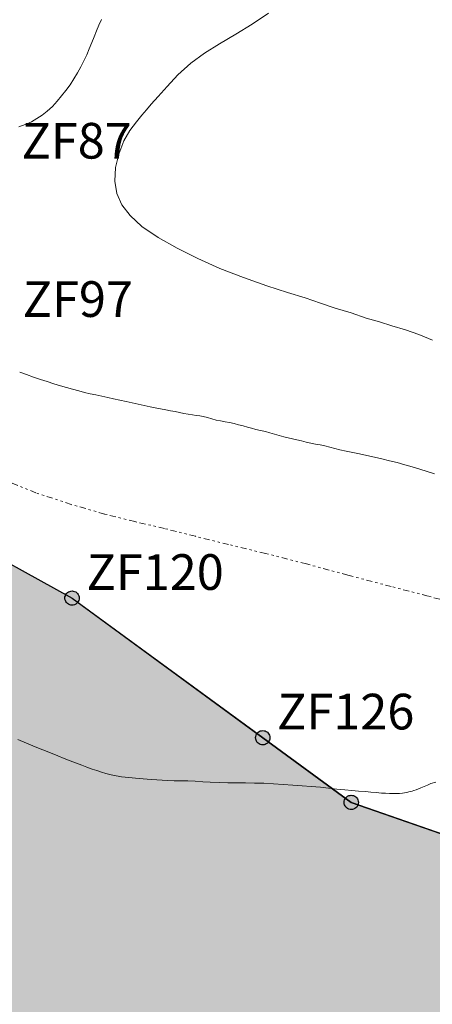
# Model space of a CAD drawing. Extents: x 498802 to 500052, y 1831803 to 1832613.
# Drawn here: x 499310 to 499328, y 1832466 to 1832507 of the extents above; entities that cross this region are included whole.
import ezdxf

# ---------------------------------------------------------------- set-up
doc = ezdxf.new("R2010")
doc.units = 0
doc.header["$MEASUREMENT"] = 0
doc.linetypes.add('DIVIDE', pattern=[1.25, 0.5, -0.25, 0, -0.25, 0, -0.25])
doc.linetypes.add('HIDDEN', pattern=[9.525, 6.35, -3.175])
for name, color, linetype in [('0BUFER', 7, 'Continuous'), ('0E20', 7, 'Continuous'), ('0VERT7', 7, 'Continuous'), ('1VERTICE2', 7, 'Continuous'), ('CURVA AUXILIAR', 7, 'Continuous'), ('CURVA MAESTRA', 17, 'Continuous'), ('ESCURRIMIENTO', 7, 'Continuous')]:
    doc.layers.add(name, color=color, linetype=linetype)
doc.styles.add('WMF-Times New Roman0', font='TIMES.TTF')

msp = doc.modelspace()

# ---------------------------------------------------------------- hatches: boundary and pattern name
at = {"linetype": 'Continuous'}
for color, points in [(254, [(499023.626, 1832576.406), (499023.269, 1832574.853), (499025.018, 1832560.093), (499024.352, 1832555.055), (499026.554, 1832542.965), (499024.561, 1832534.055), (499029.89, 1832522.836), (499037.273, 1832513.463), (499044.418, 1832520.899), (499048.68, 1832523.731), (499055.207, 1832526.106), (499062.153, 1832526.106), (499085.258, 1832516.823), (499110.515, 1832500.95), (499119.099, 1832492.302), (499121.099, 1832489.446), (499123.83, 1832482.845), (499125.036, 1832476.005), (499124.484, 1832469.949), (499123.062, 1832465.436), (499140.044, 1832465.814), (499171.461, 1832462.867), (499170.666, 1832479.6), (499171.428, 1832489.505), (499166.29, 1832497.883), (499165.098, 1832503.977), (499165.317, 1832510.098), (499167.692, 1832516.625), (499173.453, 1832523.161), (499179.469, 1832526.634), (499186.309, 1832527.84), (499194.302, 1832527.141), (499204.967, 1832523.646), (499210.167, 1832520.49), (499216.194, 1832513.294), (499218.5, 1832507.138), (499220.171, 1832498.606), (499220.277, 1832486.903), (499221.516, 1832472.82), (499231.106, 1832477.53), (499236.102, 1832482.296), (499242.787, 1832486.866), (499252.12, 1832490.61), (499246.819, 1832493.756), (499242.354, 1832499.077), (499239.979, 1832505.604), (499239.979, 1832512.55), (499242.354, 1832519.077), (499248.244, 1832526.511), (499254.26, 1832529.984), (499261.1, 1832531.19), (499272.302, 1832529.357), (499284.252, 1832524.663), (499302.315, 1832513.419), (499307.322, 1832507.372), (499309.697, 1832500.845), (499309.745, 1832494.184), (499307.551, 1832485.403), (499312.428, 1832482.709), (499320.444, 1832476.837), (499324.159, 1832474.116), (499345.678, 1832466.64), (499351.764, 1832467.348), (499358.215, 1832470.495), (499382.395, 1832491.923), (499397.933, 1832502.34), (499409.148, 1832506.892), (499399.301, 1832512.572), (499393.654, 1832517.503), (499386.397, 1832526.911), (499378.09, 1832544.078), (499376.46, 1832549.452), (499374.093, 1832566), (499374.296, 1832576.406), (499394.39, 1832576.406), (499393.979, 1832574.233), (499394.091, 1832566.282), (499396.224, 1832552.514), (499402.836, 1832538.302), (499406.809, 1832532.568), (499412.456, 1832527.637), (499420.47, 1832523.576), (499426.676, 1832521.326), (499434.328, 1832520.301), (499440.684, 1832520.61), (499462.047, 1832523.883), (499470.962, 1832521.871), (499472.597, 1832519.682), (499472.83, 1832515.443), (499471.379, 1832510.879), (499468.262, 1832507.485), (499462.133, 1832503.859), (499459.298, 1832502.972), (499447.729, 1832499.353), (499444.402, 1832497.655), (499442.152, 1832495.57), (499438.894, 1832489.279), (499435.993, 1832487.87), (499432.939, 1832487.348), (499426.281, 1832489.911), (499421.961, 1832490.136), (499409.07, 1832485.728), (499393.532, 1832475.311), (499376.754, 1832459.72), (499368.983, 1832453.496), (499358.012, 1832448.142), (499349.885, 1832446.705), (499343.917, 1832446.609), (499339.254, 1832447.513), (499314.698, 1832456.254), (499300.609, 1832466.575), (499285.821, 1832473.448), (499284.043, 1832474.274), (499283.103, 1832476.389), (499289.517, 1832494.374), (499290.001, 1832497.372), (499289.459, 1832498.098), (499276.94, 1832506.048), (499264.99, 1832510.742), (499261.1, 1832511.19), (499259.675, 1832509.077), (499270.597, 1832505.05), (499277.085, 1832498.729), (499279.73, 1832494.362), (499280.266, 1832489.176), (499276.944, 1832476.376), (499267.052, 1832474.717), (499253.037, 1832469.692), (499249.907, 1832467.824), (499242.684, 1832460.934), (499213.321, 1832446.514), (499209.812, 1832445.838), (499207.676, 1832448.359), (499201.38, 1832464.455), (499201.54, 1832474.498), (499200.237, 1832486.143), (499200.544, 1832494.762), (499198.873, 1832503.294), (499197.311, 1832505.169), (499192.313, 1832507.24), (499186.309, 1832507.84), (499185.013, 1832506.625), (499185.084, 1832504.723), (499190.323, 1832497.537), (499191.804, 1832492.342), (499190.643, 1832480.55), (499191.512, 1832462.279), (499192.883, 1832451.092), (499192.395, 1832445.829), (499191.114, 1832444.423), (499182.901, 1832443.087), (499171.2, 1832442.8), (499139.823, 1832445.815), (499126.699, 1832445.96), (499112.591, 1832441.894), (499096.947, 1832437.386), (499083.735, 1832435.577), (499077.818, 1832433.738), (499034.018, 1832409.952), (499008.922, 1832398.911), (498988.408, 1832392.21), (498964.885, 1832388.795), (498959.14, 1832386.864), (498946.433, 1832384.414), (498937.507, 1832383.895), (498921.293, 1832384.206), (498889.097, 1832390.354), (498850.147, 1832395.479), (498840.346, 1832395.524), (498825.255, 1832396.628), (498825.255, 1832416.64), (498840.429, 1832415.492), (498852.756, 1832415.308), (498891.706, 1832410.183), (498923.375, 1832404.17), (498937.118, 1832403.906), (498943.948, 1832404.303), (498962.012, 1832408.588), (498983.833, 1832411.755), (499001.772, 1832417.616), (499025.931, 1832428.319), (499068.096, 1832451.217), (499054.258, 1832452.7), (499036.83, 1832456.676), (499014.68, 1832464.954), (499000.089, 1832474.543), (498981.999, 1832489.876), (498975.324, 1832498.053), (498970.213, 1832502.102), (498967.024, 1832494.232), (498962.559, 1832488.911), (498959.703, 1832486.911), (498953.176, 1832484.536), (498949.703, 1832484.232), (498945.541, 1832484.641), (498939.014, 1832487.016), (498933.693, 1832491.481), (498931.693, 1832494.337), (498929.546, 1832499.756), (498926.845, 1832511.236), (498926.337, 1832516.801), (498927.189, 1832534.102), (498922.261, 1832536.049), (498915.671, 1832541.917), (498912.198, 1832547.933), (498910.611, 1832557.049), (498911.817, 1832563.889), (498918.253, 1832576.406), (498943.715, 1832576.406), (498936.955, 1832569.045), (498930.611, 1832557.049), (498930.992, 1832554.773), (498932.261, 1832553.37), (498938.007, 1832553.469), (498941.035, 1832551.676), (498947.557, 1832541.082), (498946.313, 1832515.817), (498949.014, 1832504.337), (498949.703, 1832504.232), (498950.962, 1832507.125), (498953.354, 1832519.703), (498954.874, 1832531.072), (498955.422, 1832548.771), (498955.46, 1832548.842), (498958.416, 1832554.362), (498960.459, 1832555.47), (498961.329, 1832555.19), (498965.677, 1832551.317), (498976.968, 1832527.092), (498982.197, 1832518.123), (498990.168, 1832511.809), (498994.363, 1832505.596), (499005.566, 1832496.785), (499013.732, 1832489.167), (499025.318, 1832481.89), (499041.381, 1832476.151), (499056.904, 1832472.524), (499066.607, 1832471.229), (499087.449, 1832471.069), (499095.222, 1832468.765), (499099.974, 1832468.388), (499102.318, 1832468.93), (499104.788, 1832473.422), (499105.036, 1832476.005), (499103.778, 1832479.446), (499099.873, 1832484.016), (499074.616, 1832499.889), (499058.68, 1832506.41), (499055.661, 1832504.358), (499048.314, 1832495.367), (499044.661, 1832492.945), (499035.855, 1832492.263), (499027.636, 1832495.763), (499023.467, 1832498.751), (499019.833, 1832502.611), (499012.749, 1832512.409), (499006.949, 1832523.913), (499004.165, 1832531.688), (499004.718, 1832538.15), (499006.554, 1832542.965), (499005.862, 1832547.359), (499003.373, 1832554.368), (499005.018, 1832560.093), (499003.263, 1832571.868), (499003.272, 1832576.406)]), (174, [(499312.43, 1832482.41), (499312.38, 1832482.41), (499312.33, 1832482.43), (499312.28, 1832482.45), (499312.24, 1832482.48), (499312.2, 1832482.52), (499312.17, 1832482.56), (499312.15, 1832482.61), (499312.13, 1832482.66), (499312.13, 1832482.71), (499312.13, 1832482.76), (499312.15, 1832482.81), (499312.17, 1832482.86), (499312.2, 1832482.9), (499312.24, 1832482.94), (499312.28, 1832482.97), (499312.33, 1832482.99), (499312.38, 1832483), (499312.43, 1832483.01), (499312.48, 1832483), (499312.53, 1832482.99), (499312.58, 1832482.97), (499312.62, 1832482.94), (499312.66, 1832482.9), (499312.69, 1832482.86), (499312.71, 1832482.81), (499312.72, 1832482.76), (499312.73, 1832482.71), (499312.72, 1832482.66), (499312.71, 1832482.61), (499312.69, 1832482.56), (499312.66, 1832482.52), (499312.62, 1832482.48), (499312.58, 1832482.45), (499312.53, 1832482.43), (499312.48, 1832482.41)]), (174, [(499320.44, 1832476.54), (499320.39, 1832476.54), (499320.34, 1832476.55), (499320.29, 1832476.58), (499320.25, 1832476.61), (499320.21, 1832476.64), (499320.18, 1832476.69), (499320.16, 1832476.73), (499320.15, 1832476.78), (499320.14, 1832476.84), (499320.15, 1832476.89), (499320.16, 1832476.94), (499320.18, 1832476.99), (499320.21, 1832477.03), (499320.25, 1832477.07), (499320.29, 1832477.1), (499320.34, 1832477.12), (499320.39, 1832477.13), (499320.44, 1832477.14), (499320.5, 1832477.13), (499320.55, 1832477.12), (499320.59, 1832477.1), (499320.64, 1832477.07), (499320.67, 1832477.03), (499320.7, 1832476.99), (499320.73, 1832476.94), (499320.74, 1832476.89), (499320.74, 1832476.84), (499320.74, 1832476.78), (499320.73, 1832476.73), (499320.7, 1832476.69), (499320.67, 1832476.64), (499320.64, 1832476.61), (499320.59, 1832476.58), (499320.55, 1832476.55), (499320.5, 1832476.54)]), (174, [(499324.16, 1832473.82), (499324.11, 1832473.82), (499324.06, 1832473.83), (499324.01, 1832473.86), (499323.97, 1832473.89), (499323.93, 1832473.92), (499323.9, 1832473.97), (499323.88, 1832474.01), (499323.86, 1832474.06), (499323.86, 1832474.12), (499323.86, 1832474.17), (499323.88, 1832474.22), (499323.9, 1832474.27), (499323.93, 1832474.31), (499323.97, 1832474.35), (499324.01, 1832474.38), (499324.06, 1832474.4), (499324.11, 1832474.41), (499324.16, 1832474.42), (499324.21, 1832474.41), (499324.26, 1832474.4), (499324.31, 1832474.38), (499324.35, 1832474.35), (499324.39, 1832474.31), (499324.42, 1832474.27), (499324.44, 1832474.22), (499324.45, 1832474.17), (499324.46, 1832474.12), (499324.45, 1832474.06), (499324.44, 1832474.01), (499324.42, 1832473.97), (499324.39, 1832473.92), (499324.35, 1832473.89), (499324.31, 1832473.86), (499324.26, 1832473.83), (499324.21, 1832473.82)])]:
    msp.add_hatch(color=color, dxfattribs=at).paths.add_polyline_path(points)

# ---------------------------------------------------------------- linework, layer by layer
at = {"layer": '0BUFER'}
msp.add_lwpolyline([(499272.302, 1832529.357), (499284.252, 1832524.663), (499302.315, 1832513.419), (499307.322, 1832507.372), (499309.697, 1832500.845), (499309.745, 1832494.184), (499307.551, 1832485.403), (499312.428, 1832482.709), (499320.444, 1832476.837), (499324.159, 1832474.116), (499345.678, 1832466.64), (499351.764, 1832467.348), (499358.215, 1832470.495), (499382.395, 1832491.923)], dxfattribs=at)
at = {"layer": '0E20', "linetype": 'Continuous', "lineweight": 20, "ltscale": 0.9}
for points in [[(499307.55, 1832485.4), (499312.43, 1832482.71)], [(499312.43, 1832482.71), (499320.44, 1832476.84)], [(499320.44, 1832476.84), (499324.16, 1832474.12)], [(499324.16, 1832474.12), (499345.68, 1832466.64)]]:
    msp.add_lwpolyline(points, dxfattribs=at)
at = {"layer": '0VERT7', "color": 174}
for points in [[(499312.43, 1832482.41), (499312.38, 1832482.41), (499312.33, 1832482.43), (499312.28, 1832482.45), (499312.24, 1832482.48), (499312.2, 1832482.52), (499312.17, 1832482.56), (499312.15, 1832482.61), (499312.13, 1832482.66), (499312.13, 1832482.71), (499312.13, 1832482.76), (499312.15, 1832482.81), (499312.17, 1832482.86), (499312.2, 1832482.9), (499312.24, 1832482.94), (499312.28, 1832482.97), (499312.33, 1832482.99), (499312.38, 1832483), (499312.43, 1832483.01), (499312.48, 1832483), (499312.53, 1832482.99), (499312.58, 1832482.97), (499312.62, 1832482.94), (499312.66, 1832482.9), (499312.69, 1832482.86), (499312.71, 1832482.81), (499312.72, 1832482.76), (499312.73, 1832482.71), (499312.72, 1832482.66), (499312.71, 1832482.61), (499312.69, 1832482.56), (499312.66, 1832482.52), (499312.62, 1832482.48), (499312.58, 1832482.45), (499312.53, 1832482.43), (499312.48, 1832482.41), (499312.43, 1832482.41)], [(499320.44, 1832476.54), (499320.39, 1832476.54), (499320.34, 1832476.55), (499320.29, 1832476.58), (499320.25, 1832476.61), (499320.21, 1832476.64), (499320.18, 1832476.69), (499320.16, 1832476.73), (499320.15, 1832476.78), (499320.14, 1832476.84), (499320.15, 1832476.89), (499320.16, 1832476.94), (499320.18, 1832476.99), (499320.21, 1832477.03), (499320.25, 1832477.07), (499320.29, 1832477.1), (499320.34, 1832477.12), (499320.39, 1832477.13), (499320.44, 1832477.14), (499320.5, 1832477.13), (499320.55, 1832477.12), (499320.59, 1832477.1), (499320.64, 1832477.07), (499320.67, 1832477.03), (499320.7, 1832476.99), (499320.73, 1832476.94), (499320.74, 1832476.89), (499320.74, 1832476.84), (499320.74, 1832476.78), (499320.73, 1832476.73), (499320.7, 1832476.69), (499320.67, 1832476.64), (499320.64, 1832476.61), (499320.59, 1832476.58), (499320.55, 1832476.55), (499320.5, 1832476.54), (499320.44, 1832476.54)], [(499324.16, 1832473.82), (499324.11, 1832473.82), (499324.06, 1832473.83), (499324.01, 1832473.86), (499323.97, 1832473.89), (499323.93, 1832473.92), (499323.9, 1832473.97), (499323.88, 1832474.01), (499323.86, 1832474.06), (499323.86, 1832474.12), (499323.86, 1832474.17), (499323.88, 1832474.22), (499323.9, 1832474.27), (499323.93, 1832474.31), (499323.97, 1832474.35), (499324.01, 1832474.38), (499324.06, 1832474.4), (499324.11, 1832474.41), (499324.16, 1832474.42), (499324.21, 1832474.41), (499324.26, 1832474.4), (499324.31, 1832474.38), (499324.35, 1832474.35), (499324.39, 1832474.31), (499324.42, 1832474.27), (499324.44, 1832474.22), (499324.45, 1832474.17), (499324.46, 1832474.12), (499324.45, 1832474.06), (499324.44, 1832474.01), (499324.42, 1832473.97), (499324.39, 1832473.92), (499324.35, 1832473.89), (499324.31, 1832473.86), (499324.26, 1832473.83), (499324.21, 1832473.82), (499324.16, 1832473.82)]]:
    msp.add_lwpolyline(points, dxfattribs=at)
at = {"layer": 'CURVA AUXILIAR', "color": 17, "linetype": 'HIDDEN', "lineweight": 5, "ltscale": 0.25}
for points, elevation in [([(499310.186, 1832502.526), (499310.459, 1832502.622), (499310.722, 1832502.741), (499310.954, 1832502.874), (499311.177, 1832503.026), (499311.388, 1832503.192), (499311.601, 1832503.39), (499311.801, 1832503.606), (499311.99, 1832503.829), (499312.173, 1832504.061), (499312.346, 1832504.301), (499312.509, 1832504.547), (499312.658, 1832504.794), (499312.797, 1832505.047), (499312.927, 1832505.304), (499313.044, 1832505.557), (499313.153, 1832505.815), (499313.259, 1832506.073), (499313.357, 1832506.319), (499313.453, 1832506.566), (499313.554, 1832506.811), (499313.662, 1832507.045)], 0.508), ([(499327.579, 1832493.551), (499327.006, 1832493.799), (499326.439, 1832493.99), (499325.863, 1832494.156), (499325.344, 1832494.328), (499324.792, 1832494.485), (499324.152, 1832494.703), (499323.479, 1832494.907), (499322.863, 1832495.116), (499322.223, 1832495.335), (499321.477, 1832495.566), (499320.61, 1832495.845), (499319.631, 1832496.194), (499318.636, 1832496.577), (499317.709, 1832496.989), (499316.85, 1832497.432), (499316.048, 1832497.88), (499315.361, 1832498.339), (499314.873, 1832498.806), (499314.515, 1832499.25), (499314.306, 1832499.72), (499314.232, 1832500.25), (499314.258, 1832500.824), (499314.391, 1832501.386), (499314.605, 1832501.943), (499314.855, 1832502.376), (499315.135, 1832502.742), (499315.354, 1832503.02), (499315.553, 1832503.249), (499315.753, 1832503.478), (499316.048, 1832503.81), (499316.429, 1832504.221), (499316.871, 1832504.718), (499317.42, 1832505.203), (499317.998, 1832505.621), (499318.625, 1832506.02), (499319.31, 1832506.424), (499320.004, 1832506.853), (499320.683, 1832507.316)], 0.523)]:
    msp.add_lwpolyline(points, dxfattribs=dict(at, elevation=elevation))
at = {"layer": 'CURVA MAESTRA', "color": 17, "linetype": 'Continuous', "lineweight": 13, "elevation": 0.004}
for points in [[(499310.227, 1832492.209), (499310.518, 1832492.108), (499310.809, 1832492.006), (499311.1, 1832491.906), (499311.379, 1832491.814), (499311.66, 1832491.724), (499311.941, 1832491.638), (499312.196, 1832491.563), (499312.453, 1832491.491), (499312.71, 1832491.422), (499312.949, 1832491.362), (499313.188, 1832491.306), (499313.428, 1832491.251), (499313.676, 1832491.197), (499313.925, 1832491.144), (499314.173, 1832491.091), (499314.435, 1832491.033), (499314.697, 1832490.973), (499314.959, 1832490.915), (499315.207, 1832490.861), (499315.455, 1832490.807), (499315.704, 1832490.755), (499315.926, 1832490.712), (499316.148, 1832490.67), (499316.37, 1832490.628), (499316.563, 1832490.589), (499316.755, 1832490.55), (499316.948, 1832490.512), (499317.127, 1832490.477), (499317.306, 1832490.443), (499317.486, 1832490.412), (499317.639, 1832490.39), (499317.792, 1832490.37), (499317.944, 1832490.344), (499318.126, 1832490.298), (499318.306, 1832490.245), (499318.487, 1832490.196), (499318.672, 1832490.158), (499318.859, 1832490.124), (499319.045, 1832490.088), (499319.236, 1832490.045), (499319.426, 1832490), (499319.615, 1832489.952), (499319.796, 1832489.904), (499319.976, 1832489.854), (499320.157, 1832489.805), (499320.354, 1832489.757), (499320.551, 1832489.71), (499320.747, 1832489.661), (499320.941, 1832489.607), (499321.135, 1832489.55), (499321.329, 1832489.497), (499321.512, 1832489.453), (499321.696, 1832489.412), (499321.879, 1832489.37), (499322.076, 1832489.322), (499322.272, 1832489.272), (499322.469, 1832489.226), (499322.662, 1832489.187), (499322.855, 1832489.15), (499323.047, 1832489.11), (499323.257, 1832489.058), (499323.467, 1832489.003), (499323.677, 1832488.95), (499323.954, 1832488.89), (499324.232, 1832488.835), (499324.51, 1832488.778), (499324.822, 1832488.71), (499325.133, 1832488.64), (499325.443, 1832488.567), (499325.765, 1832488.488), (499326.087, 1832488.406), (499326.407, 1832488.319), (499326.724, 1832488.227), (499327.041, 1832488.131), (499327.356, 1832488.032), (499327.664, 1832487.935)], [(499327.721, 1832474.965), (499327.51, 1832474.904), (499327.369, 1832474.847), (499327.231, 1832474.784), (499327.091, 1832474.724), (499326.992, 1832474.685), (499326.893, 1832474.647), (499326.792, 1832474.613), (499326.723, 1832474.593), (499326.654, 1832474.574), (499326.585, 1832474.557), (499326.494, 1832474.537), (499326.402, 1832474.519), (499326.31, 1832474.505), (499326.186, 1832474.496), (499326.06, 1832474.494), (499325.935, 1832474.494), (499325.768, 1832474.496), (499325.6, 1832474.502), (499325.433, 1832474.51), (499325.209, 1832474.527), (499324.986, 1832474.549), (499324.763, 1832474.57), (499324.472, 1832474.594), (499324.181, 1832474.617), (499323.89, 1832474.642), (499323.55, 1832474.677), (499323.209, 1832474.715), (499322.869, 1832474.75), (499322.481, 1832474.785), (499322.093, 1832474.817), (499321.705, 1832474.846), (499321.299, 1832474.874), (499320.892, 1832474.9), (499320.485, 1832474.919), (499320.102, 1832474.929), (499319.72, 1832474.934), (499319.337, 1832474.939), (499318.97, 1832474.945), (499318.604, 1832474.951), (499318.237, 1832474.963), (499317.921, 1832474.981), (499317.604, 1832475.003), (499317.288, 1832475.02), (499317.005, 1832475.026), (499316.722, 1832475.029), (499316.439, 1832475.036), (499316.213, 1832475.047), (499315.987, 1832475.06), (499315.761, 1832475.076), (499315.59, 1832475.09), (499315.418, 1832475.105), (499315.247, 1832475.12), (499315.098, 1832475.132), (499314.949, 1832475.145), (499314.801, 1832475.16), (499314.654, 1832475.177), (499314.508, 1832475.197), (499314.362, 1832475.22), (499314.191, 1832475.252), (499314.021, 1832475.29), (499313.852, 1832475.332), (499313.659, 1832475.388), (499313.468, 1832475.451), (499313.278, 1832475.516), (499313.055, 1832475.594), (499312.833, 1832475.676), (499312.612, 1832475.759), (499312.352, 1832475.861), (499312.094, 1832475.965), (499311.835, 1832476.07), (499311.516, 1832476.197), (499311.196, 1832476.324), (499310.878, 1832476.453), (499310.515, 1832476.605), (499310.153, 1832476.76)]]:
    msp.add_lwpolyline(points, dxfattribs=at)
at = {"layer": 'ESCURRIMIENTO', "color": 4, "linetype": 'DIVIDE', "lineweight": 13, "ltscale": 0.5, "elevation": 0.007}
msp.add_lwpolyline([(499328.673, 1832482.438), (499327.39, 1832482.793), (499325.845, 1832483.193), (499324.025, 1832483.671), (499322.286, 1832484.145), (499320.563, 1832484.586), (499319.009, 1832484.962), (499317.61, 1832485.306), (499316.317, 1832485.636), (499315.064, 1832485.924), (499313.795, 1832486.245), (499312.391, 1832486.647), (499310.908, 1832487.135), (499309.462, 1832487.719)], dxfattribs=at)
msp.add_lwpolyline([(499328.673, 1832482.438), (499327.39, 1832482.793), (499325.845, 1832483.193), (499324.025, 1832483.671), (499322.286, 1832484.145), (499320.563, 1832484.586), (499319.009, 1832484.962), (499317.61, 1832485.306), (499316.317, 1832485.636), (499315.064, 1832485.924), (499313.795, 1832486.245), (499312.391, 1832486.647), (499310.908, 1832487.135), (499309.462, 1832487.719)], dxfattribs=at)

# ---------------------------------------------------------------- texts
at = {"layer": '1VERTICE2', "lineweight": 9, "style": 'WMF-Times New Roman0'}
for s, p in [('ZF87', (499310.303, 1832501.194)), ('ZF97', (499310.353, 1832494.534)), ('ZF120', (499313.033, 1832483.054)), ('ZF126', (499321.043, 1832477.184))]:
    msp.add_text(s, height=1.5, dxfattribs=at).set_placement(p)

doc.saveas('drawing.dxf')
